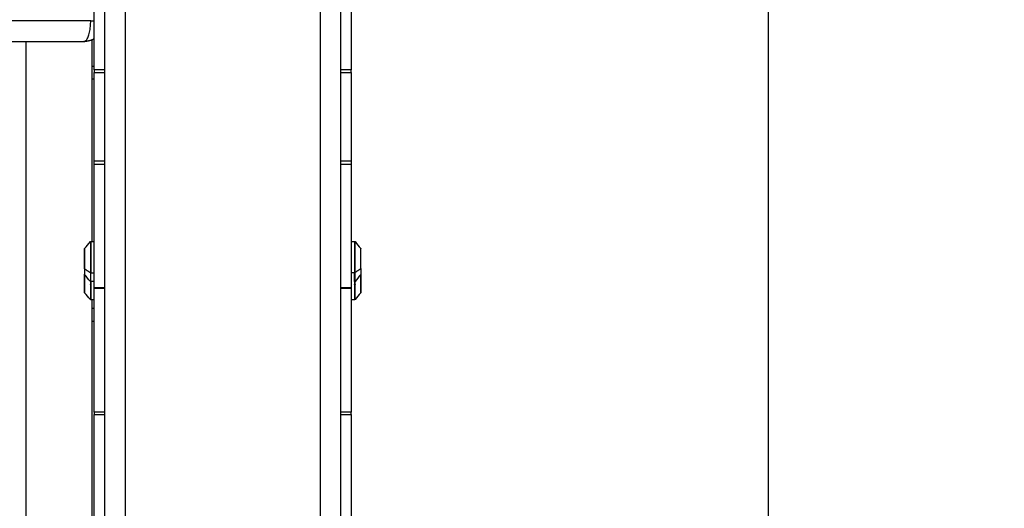
# Model space of a CAD drawing. Units: millimetres. Extents: x -6698.2 to -6677.7, y 6825.6 to 6841.8.
# Drawn here: x -6684.2 to -6683.7, y 6830.8 to 6831 of the extents above; entities that cross this region are included whole.
import ezdxf

# ---------------------------------------------------------------- set-up
doc = ezdxf.new("R2010")
doc.units = ezdxf.units.MM
doc.header["$PDSIZE"] = -1
doc.layers.add('DIASTASEIS', color=253, linetype='Continuous', lineweight=5)
doc.layers.add('Make2D$Visible$Curves', color=7, linetype='Continuous', true_color=0x000000)
doc.layers.add('Make2D$Visible$Tangents', color=7, linetype='Continuous', true_color=0x000000)
doc.styles.get("Standard").update_dxf_attribs({"font": 'ARIALN.TTF'})
doc.dimstyles.get("Standard").update_dxf_attribs({"dimtxt": 0.18, "dimasz": 0.15, "dimexe": 0.05, "dimexo": 0.0625, "dimgap": 0.09, "dimtad": 0, "dimtih": 1, "dimtoh": 1, "dimrnd": 0.005, "dimzin": 0, "dimdsep": 46, "dimtxsty": 'Standard', "dimblk": 'OBLIQUE', "dimcen": 0.09, "dimadec": 0, "dimazin": 0, "dimtfac": 1, "dimtofl": 0, "dimtmove": 0, "dimatfit": 3, "dimldrblk": 'OBLIQUE', "dimfxl": 1, "dimtolj": 1, "dimtzin": 0, "dimarcsym": 0})

# ---------------------------------------------------------------- blocks, each defined once
blk = doc.blocks.new('_OBLIQUE')
at = {"color": 0, "linetype": 'ByBlock', "ltscale": 2}
blk.add_line((-0.5, -0.5), (0.5, 0.5), dxfattribs=at)
blk = doc.blocks.new('*D23')
at = {"layer": 'Defpoints', "color": 0}
for p in [(-6684.76502, 6834.54142), (-6684.80978, 6825.62922), (-6680.95045, 6825.62922)]:
    blk.add_point(p, dxfattribs=at)
at = {"layer": 'DIASTASEIS', "color": 0, "lineweight": -2}
for p, q in [((-6684.70252, 6834.54142), (-6680.90045, 6834.54142)), ((-6680.95045, 6834.54142), (-6680.95045, 6830.26722)), ((-6680.95045, 6825.62922), (-6680.95045, 6829.90342)), ((-6684.74728, 6825.62922), (-6680.90045, 6825.62922))]:
    blk.add_line(p, q, dxfattribs=at)
at = {"layer": 'DIASTASEIS', "color": 0, "linetype": 'ByBlock', "lineweight": -2, "xscale": 0.15, "yscale": 0.15, "zscale": 0.15}
for p, rotation in [((-6680.95045, 6834.54142), 90), ((-6680.95045, 6825.62922), 270)]:
    blk.add_blockref('_OBLIQUE', p, dxfattribs=dict(at, rotation=rotation))
at = {"layer": 'DIASTASEIS', "color": 0, "insert": (-6680.95045, 6830.08532), "char_height": 0.18, "attachment_point": 5}
blk.add_mtext('\\A1;\\A1;8.90', dxfattribs=at)
blk = doc.blocks.new('*D24')
at = {"layer": 'Defpoints', "color": 0}
for p in [(-6682.50032, 6835.16235), (-6689.99266, 6831.06834), (-6682.50032, 6830.79646)]:
    blk.add_point(p, dxfattribs=at)
at = {"layer": 'DIASTASEIS', "color": 0, "lineweight": -2}
for p, q in [((-6689.99266, 6831.13084), (-6689.99266, 6835.21235)), ((-6682.50032, 6830.85896), (-6682.50032, 6835.21235)), ((-6689.99266, 6835.16235), (-6686.52736, 6835.16235)), ((-6682.50032, 6835.16235), (-6685.96562, 6835.16235))]:
    blk.add_line(p, q, dxfattribs=at)
at = {"layer": 'DIASTASEIS', "color": 0, "linetype": 'ByBlock', "lineweight": -2, "xscale": 0.15, "yscale": 0.15, "zscale": 0.15, "rotation": 180}
blk.add_blockref('_OBLIQUE', (-6689.99266, 6835.16235), dxfattribs=at)
at = {"layer": 'DIASTASEIS', "color": 0, "linetype": 'ByBlock', "lineweight": -2, "xscale": 0.15, "yscale": 0.15, "zscale": 0.15}
blk.add_blockref('_OBLIQUE', (-6682.50032, 6835.16235), dxfattribs=at)
at = {"layer": 'DIASTASEIS', "color": 0, "insert": (-6686.24649, 6835.16235), "char_height": 0.18, "attachment_point": 5}
blk.add_mtext('\\A1;\\A1;7.50', dxfattribs=at)
blk = doc.blocks.new('*D25')
at = {"layer": 'Defpoints', "color": 0}
for p in [(-6684.94033, 6833.0491), (-6684.80978, 6827.63372), (-6683.32385, 6827.63372)]:
    blk.add_point(p, dxfattribs=at)
at = {"layer": 'DIASTASEIS', "color": 0, "lineweight": -2}
for p, q in [((-6684.87783, 6833.0491), (-6683.27385, 6833.0491)), ((-6683.32385, 6833.0491), (-6683.32385, 6830.52332)), ((-6683.32385, 6827.63372), (-6683.32385, 6830.15951)), ((-6684.74728, 6827.63372), (-6683.27385, 6827.63372))]:
    blk.add_line(p, q, dxfattribs=at)
at = {"layer": 'DIASTASEIS', "color": 0, "linetype": 'ByBlock', "lineweight": -2, "xscale": 0.15, "yscale": 0.15, "zscale": 0.15}
for p, rotation in [((-6683.32385, 6833.0491), 90), ((-6683.32385, 6827.63372), 270)]:
    blk.add_blockref('_OBLIQUE', p, dxfattribs=dict(at, rotation=rotation))
at = {"layer": 'DIASTASEIS', "color": 0, "insert": (-6683.32385, 6830.34141), "char_height": 0.18, "attachment_point": 5}
blk.add_mtext('\\A1;\\A1;5.40', dxfattribs=at)
blk = doc.blocks.new('*D26')
at = {"layer": 'Defpoints', "color": 0}
for p in [(-6683.79229, 6833.39032), (-6688.38266, 6831.8787), (-6683.79229, 6830.42184)]:
    blk.add_point(p, dxfattribs=at)
at = {"layer": 'DIASTASEIS', "color": 0, "lineweight": -2}
for p, q in [((-6688.38266, 6831.9412), (-6688.38266, 6833.44032)), ((-6683.79229, 6830.48434), (-6683.79229, 6833.44032)), ((-6688.38266, 6833.39032), (-6686.3719, 6833.39032)), ((-6683.79229, 6833.39032), (-6685.80305, 6833.39032))]:
    blk.add_line(p, q, dxfattribs=at)
at = {"layer": 'DIASTASEIS', "color": 0, "linetype": 'ByBlock', "lineweight": -2, "xscale": 0.15, "yscale": 0.15, "zscale": 0.15, "rotation": 180}
blk.add_blockref('_OBLIQUE', (-6688.38266, 6833.39032), dxfattribs=at)
at = {"layer": 'DIASTASEIS', "color": 0, "linetype": 'ByBlock', "lineweight": -2, "xscale": 0.15, "yscale": 0.15, "zscale": 0.15}
blk.add_blockref('_OBLIQUE', (-6683.79229, 6833.39032), dxfattribs=at)
at = {"layer": 'DIASTASEIS', "color": 0, "insert": (-6686.08748, 6833.39032), "char_height": 0.18, "attachment_point": 5}
blk.add_mtext('\\A1;\\A1;4.60', dxfattribs=at)
blk = doc.blocks.new('s011')
at = {"layer": 'Make2D$Visible$Curves', "color": 0, "lineweight": -3}
for points, degree in [([(-6684.10278, 6830.6021), (-6684.10278, 6830.97274), (-6684.10278, 6831.34338)], 2), ([(-6684.00878, 6831.34338), (-6684.00878, 6830.9774), (-6684.00878, 6830.61143)], 2), ([(-6684.11278, 6831.34045), (-6684.11278, 6830.9695), (-6684.11278, 6830.59855)], 2), ([(-6683.99878, 6830.61002), (-6683.99878, 6830.97524), (-6683.99878, 6831.34045)], 2), ([(-6684.11778, 6830.99719), (-6684.11778, 6831.0601), (-6684.11778, 6831.12301)], 2), ([(-6683.99378, 6831.12301), (-6683.99378, 6831.0601), (-6683.99378, 6830.99719)], 2), ([(-6684.21778, 6831.01084), (-6684.17028, 6831.01084), (-6684.12278, 6831.01084)], 2), ([(-6684.11878, 6830.91429), (-6684.11878, 6830.96298), (-6684.11878, 6831.01168)], 2), ([(-6684.11778, 6830.99884), (-6684.11828, 6830.99884), (-6684.11878, 6830.99884)], 2), ([(-6684.11278, 6830.99719), (-6684.11528, 6830.99719), (-6684.11778, 6830.99719)], 2), ([(-6684.11778, 6830.99585), (-6684.11528, 6830.99585), (-6684.11278, 6830.99585)], 2), ([(-6684.11778, 6830.95316), (-6684.11778, 6830.97451), (-6684.11778, 6830.99585)], 2), ([(-6683.99378, 6830.99719), (-6683.99628, 6830.99719), (-6683.99878, 6830.99719)], 2), ([(-6683.99878, 6830.99585), (-6683.99628, 6830.99585), (-6683.99378, 6830.99585)], 2), ([(-6683.99378, 6830.99585), (-6683.99378, 6830.97451), (-6683.99378, 6830.95316)], 2), ([(-6684.11778, 6830.95316), (-6684.11528, 6830.95316), (-6684.11278, 6830.95316)], 2), ([(-6683.99878, 6830.95316), (-6683.99628, 6830.95316), (-6683.99378, 6830.95316)], 2), ([(-6684.11778, 6830.95164), (-6684.11528, 6830.95164), (-6684.11278, 6830.95164)], 2), ([(-6684.11778, 6830.89194), (-6684.11778, 6830.92179), (-6684.11778, 6830.95164)], 2), ([(-6683.99878, 6830.95164), (-6683.99628, 6830.95164), (-6683.99378, 6830.95164)], 2), ([(-6683.99378, 6830.95164), (-6683.99378, 6830.92179), (-6683.99378, 6830.89194)], 2), ([(-6684.12242, 6830.9109), (-6684.1215, 6830.912), (-6684.12058, 6830.9131), (-6684.11966, 6830.9142)], 3), ([(-6684.11947, 6830.91429), (-6684.11862, 6830.91429), (-6684.11778, 6830.91429)], 2), ([(-6683.99378, 6830.91429), (-6683.99294, 6830.91429), (-6683.9921, 6830.91429)], 2), ([(-6683.99191, 6830.9142), (-6683.99099, 6830.9131), (-6683.99006, 6830.912), (-6683.98914, 6830.9109)], 3), ([(-6684.12242, 6830.90107), (-6684.12104, 6830.90016), (-6684.11966, 6830.89924)], 2), ([(-6683.98914, 6830.90107), (-6683.99053, 6830.90016), (-6683.99191, 6830.89924)], 2), ([(-6684.11966, 6830.89498), (-6684.12058, 6830.89608), (-6684.1215, 6830.89718), (-6684.12242, 6830.89828)], 3), ([(-6684.11947, 6830.89919), (-6684.11862, 6830.89919), (-6684.11778, 6830.89919)], 2), ([(-6683.9921, 6830.89919), (-6683.99294, 6830.89919), (-6683.99378, 6830.89919)], 2), ([(-6683.98914, 6830.89828), (-6683.99006, 6830.89718), (-6683.99099, 6830.89608), (-6683.99191, 6830.89498)], 3), ([(-6684.11778, 6830.89489), (-6684.11862, 6830.89489), (-6684.11947, 6830.89489)], 2), ([(-6684.11278, 6830.89194), (-6684.11528, 6830.89194), (-6684.11778, 6830.89194)], 2), ([(-6684.11778, 6830.89167), (-6684.11528, 6830.89167), (-6684.11278, 6830.89167)], 2), ([(-6684.11778, 6830.83178), (-6684.11778, 6830.86172), (-6684.11778, 6830.89167)], 2), ([(-6683.99378, 6830.89194), (-6683.99628, 6830.89194), (-6683.99878, 6830.89194)], 2), ([(-6683.99878, 6830.89167), (-6683.99628, 6830.89167), (-6683.99378, 6830.89167)], 2), ([(-6683.99378, 6830.89167), (-6683.99378, 6830.86172), (-6683.99378, 6830.83178)], 2), ([(-6684.11966, 6830.88621), (-6684.12058, 6830.88731), (-6684.1215, 6830.88841), (-6684.12242, 6830.8895)], 3), ([(-6683.98914, 6830.8895), (-6683.99006, 6830.88841), (-6683.99099, 6830.88731), (-6683.99191, 6830.88621)], 3), ([(-6684.11778, 6830.88612), (-6684.11862, 6830.88612), (-6684.11947, 6830.88612)], 2), ([(-6684.11878, 6830.78041), (-6684.11878, 6830.83326), (-6684.11878, 6830.88612)], 2), ([(-6684.11778, 6830.88184), (-6684.11828, 6830.88184), (-6684.11878, 6830.88184)], 2), ([(-6683.9921, 6830.88612), (-6683.99294, 6830.88612), (-6683.99378, 6830.88612)], 2), ([(-6684.11278, 6830.83178), (-6684.11528, 6830.83178), (-6684.11778, 6830.83178)], 2), ([(-6684.11778, 6830.83071), (-6684.11528, 6830.83071), (-6684.11278, 6830.83071)], 2), ([(-6684.11778, 6830.76499), (-6684.11778, 6830.79785), (-6684.11778, 6830.83071)], 2), ([(-6683.99378, 6830.83178), (-6683.99628, 6830.83178), (-6683.99878, 6830.83178)], 2), ([(-6683.99878, 6830.83071), (-6683.99628, 6830.83071), (-6683.99378, 6830.83071)], 2), ([(-6683.99378, 6830.83071), (-6683.99378, 6830.79785), (-6683.99378, 6830.76499)], 2)]:
    blk.add_open_spline(points, degree=degree, dxfattribs=at)
for points, weights in [([(-6684.11778, 6831.01218), (-6684.1201, 6831.01084), (-6684.12278, 6831.01084)], [0.868347449462, 0.900099494198, 1]), ([(-6684.11778, 6830.99719), (-6684.11778, 6830.99653), (-6684.11778, 6830.99585)], [1, 0.995164312912, 1]), ([(-6683.99378, 6830.99585), (-6683.99378, 6830.99653), (-6683.99378, 6830.99719)], [1, 0.995164312912, 1]), ([(-6684.11778, 6830.95164), (-6684.11778, 6830.95238), (-6684.11778, 6830.95316)], [1, 0.99364624419, 1]), ([(-6683.99378, 6830.95316), (-6683.99378, 6830.95238), (-6683.99378, 6830.95164)], [1, 0.99364624419, 1]), ([(-6684.12248, 6830.90116), (-6684.12248, 6830.90111), (-6684.12242, 6830.90107)], [1, 0.939692620786, 1]), ([(-6684.12248, 6830.90116), (-6684.12248, 6830.89844), (-6684.12248, 6830.89844)], [1, 0.882251553167, 1]), ([(-6684.12242, 6830.90107), (-6684.12242, 6830.89828), (-6684.12242, 6830.89828)], [1, 0.882251553166, 1]), ([(-6683.98908, 6830.90116), (-6683.98908, 6830.90111), (-6683.98914, 6830.90107)], [1, 0.939692620786, 1]), ([(-6683.98914, 6830.90107), (-6683.98914, 6830.89828), (-6683.98914, 6830.89828)], [1, 0.882251553167, 1]), ([(-6684.11947, 6830.89919), (-6684.11958, 6830.89919), (-6684.11966, 6830.89924)], [1, 0.906307787036, 1]), ([(-6684.11966, 6830.89924), (-6684.11966, 6830.89498), (-6684.11966, 6830.89498)], [1, 0.88234306156, 0.999817125445]), ([(-6684.11947, 6830.89489), (-6684.11947, 6830.89489), (-6684.11947, 6830.89919)], [1, 0.882251553167, 1]), ([(-6683.9921, 6830.89919), (-6683.99198, 6830.89919), (-6683.99191, 6830.89924)], [1, 0.906307787036, 1]), ([(-6683.9921, 6830.89489), (-6683.9921, 6830.89489), (-6683.9921, 6830.89919)], [1, 0.882251553167, 1]), ([(-6683.99191, 6830.89498), (-6683.99191, 6830.89498), (-6683.99191, 6830.89924)], [1, 0.882251553167, 1]), ([(-6684.11966, 6830.89498), (-6684.11966, 6830.89498), (-6684.11966, 6830.89498)], [0.861653195603, 0.861683910993, 0.861714742859]), ([(-6684.11778, 6830.89194), (-6684.11778, 6830.8918), (-6684.11778, 6830.89167)], [1, 0.999893155764, 1]), ([(-6683.99378, 6830.89167), (-6683.99378, 6830.8918), (-6683.99378, 6830.89194)], [1, 0.999893155764, 1]), ([(-6684.11778, 6830.83178), (-6684.11778, 6830.83125), (-6684.11778, 6830.83071)], [1, 0.996895854025, 1]), ([(-6683.99378, 6830.83071), (-6683.99378, 6830.83125), (-6683.99378, 6830.83178)], [1, 0.996895854025, 1])]:
    blk.add_rational_spline(points, weights, degree=2, dxfattribs=at)
for points, knots in [([(-6684.12248, 6830.91074), (-6684.12248, 6830.91074), (-6684.12248, 6830.91074), (-6684.12248, 6830.91074), (-6684.12248, 6830.91075), (-6684.12248, 6830.91075), (-6684.12248, 6830.91075), (-6684.12248, 6830.91075), (-6684.12248, 6830.91075), (-6684.12248, 6830.91076), (-6684.12248, 6830.91077), (-6684.12248, 6830.91078), (-6684.12248, 6830.91079), (-6684.12247, 6830.91081), (-6684.12247, 6830.91082), (-6684.12246, 6830.91086), (-6684.12244, 6830.91088), (-6684.12242, 6830.9109)], [0, 0, 0, 0, 0.0000001, 0.0000001, 0.0018982, 0.0018982, 0.0056945, 0.0056945, 0.0132876, 0.0132876, 0.0284746, 0.0284746, 0.060175, 0.060175, 0.0930162, 0.0930162, 0.1744017, 0.1744017, 0.1744017, 0.1744017]), ([(-6683.98914, 6830.9109), (-6683.98912, 6830.91088), (-6683.98911, 6830.91086), (-6683.9891, 6830.91082), (-6683.98909, 6830.91081), (-6683.98909, 6830.91079), (-6683.98909, 6830.91078), (-6683.98908, 6830.91077), (-6683.98908, 6830.91076), (-6683.98908, 6830.91075), (-6683.98908, 6830.91075), (-6683.98908, 6830.91075), (-6683.98908, 6830.91075), (-6683.98908, 6830.91075), (-6683.98908, 6830.91074), (-6683.98908, 6830.91074)], [0.2252138, 0.2252138, 0.2252138, 0.2252138, 0.3069886, 0.3069886, 0.3399869, 0.3399869, 0.371839, 0.371839, 0.3870986, 0.3870986, 0.3947281, 0.3947281, 0.3985426, 0.3985426, 0.3985434, 0.3985434, 0.3985434, 0.3985434]), ([(-6684.12242, 6830.89828), (-6684.12244, 6830.8983), (-6684.12246, 6830.89832), (-6684.12247, 6830.89835), (-6684.12247, 6830.89836), (-6684.12248, 6830.89839), (-6684.12248, 6830.8984), (-6684.12248, 6830.89841), (-6684.12248, 6830.89842), (-6684.12248, 6830.89842), (-6684.12248, 6830.89843), (-6684.12248, 6830.89843), (-6684.12248, 6830.89843), (-6684.12248, 6830.89843), (-6684.12248, 6830.89844), (-6684.12248, 6830.89844)], [0.225214, 0.225214, 0.225214, 0.225214, 0.3069888, 0.3069888, 0.3399871, 0.3399871, 0.3718392, 0.3718392, 0.3870989, 0.3870989, 0.3947283, 0.3947283, 0.3985429, 0.3985429, 0.3985434, 0.3985434, 0.3985434, 0.3985434]), ([(-6684.12242, 6830.8895), (-6684.12244, 6830.88953), (-6684.12246, 6830.88955), (-6684.12247, 6830.88958), (-6684.12247, 6830.88959), (-6684.12248, 6830.88961), (-6684.12248, 6830.88962), (-6684.12248, 6830.88964), (-6684.12248, 6830.88965), (-6684.12248, 6830.88965), (-6684.12248, 6830.88966), (-6684.12248, 6830.88966), (-6684.12248, 6830.88966), (-6684.12248, 6830.88966), (-6684.12248, 6830.88967), (-6684.12248, 6830.88967)], [0.225214, 0.225214, 0.225214, 0.225214, 0.3069888, 0.3069888, 0.3399871, 0.3399871, 0.3718392, 0.3718392, 0.3870989, 0.3870989, 0.3947283, 0.3947283, 0.3985429, 0.3985429, 0.3985433, 0.3985433, 0.3985433, 0.3985433]), ([(-6683.98908, 6830.88967), (-6683.98908, 6830.88967), (-6683.98908, 6830.88966), (-6683.98908, 6830.88966), (-6683.98908, 6830.88966), (-6683.98908, 6830.88966), (-6683.98908, 6830.88966), (-6683.98908, 6830.88966), (-6683.98908, 6830.88965), (-6683.98908, 6830.88965), (-6683.98908, 6830.88964), (-6683.98909, 6830.88962), (-6683.98909, 6830.88961), (-6683.98909, 6830.88959), (-6683.9891, 6830.88958), (-6683.98911, 6830.88955), (-6683.98912, 6830.88953), (-6683.98914, 6830.8895)], [0, 0, 0, 0, 0.0000001, 0.0000001, 0.0018982, 0.0018982, 0.0056944, 0.0056944, 0.0132875, 0.0132875, 0.0284746, 0.0284746, 0.060175, 0.060175, 0.0930162, 0.0930162, 0.1744017, 0.1744017, 0.1744017, 0.1744017])]:
    blk.add_open_spline(points, degree=3, knots=knots, dxfattribs=at)
for points, weights, degree, knots in [([(-6684.12248, 6830.91074), (-6684.12248, 6830.91074), (-6684.12248, 6830.90749), (-6684.12248, 6830.90423), (-6684.12248, 6830.90116)], [1, 0.857548333481, 1, 0.857548333481, 1], 2, [6.031989, 6.031989, 6.031989, 12.680982, 12.680982, 19.329975, 19.329975, 19.329975]), ([(-6684.12242, 6830.90107), (-6684.12242, 6830.90422), (-6684.12242, 6830.90756), (-6684.12242, 6830.9109), (-6684.12242, 6830.9109)], [0.999999898585, 0.857548384189, 1, 0.857548333481, 1], 2, [0.000002, 0.000002, 0.000002, 6.822646, 6.822646, 13.645291, 13.645291, 13.645291]), ([(-6684.11966, 6830.9142), (-6684.11965, 6830.91421), (-6684.11965, 6830.91421), (-6684.11964, 6830.91422), (-6684.11959, 6830.91427), (-6684.11953, 6830.91429), (-6684.11947, 6830.91429)], [1, 1, 1, 1, 1, 1.05719095842, 1.17157287525], 3, [0.174808, 0.174808, 0.174808, 0.174808, 0.197142, 0.197142, 0.197142, 0.398578, 0.398578, 0.398578, 0.398578]), ([(-6684.11966, 6830.9142), (-6684.11966, 6830.9142), (-6684.11966, 6830.90911), (-6684.11966, 6830.90403), (-6684.11966, 6830.89924)], [1, 0.857548333481, 1, 0.857548333481, 1], 2, [9.421803, 9.421803, 9.421803, 19.807349, 19.807349, 30.192895, 30.192895, 30.192895]), ([(-6684.11947, 6830.91429), (-6684.11947, 6830.91429), (-6684.11947, 6830.90916), (-6684.11947, 6830.90402), (-6684.11947, 6830.89919)], [1, 0.857548333481, 1, 0.857548333481, 1], 2, [9.509351, 9.509351, 9.509351, 19.9914, 19.9914, 30.473449, 30.473449, 30.473449]), ([(-6683.9921, 6830.91429), (-6683.99203, 6830.91429), (-6683.99197, 6830.91427), (-6683.99192, 6830.91422), (-6683.99192, 6830.91421), (-6683.99191, 6830.91421), (-6683.99191, 6830.9142)], [0.861714742859, 0.777584607947, 0.735519540491, 0.735519540491, 0.735519540491, 0.735519540491, 0.735519540491], 3, [0, 0, 0, 0, 0.201436, 0.201436, 0.201436, 0.2234515, 0.2234515, 0.2234515, 0.2234515]), ([(-6683.9921, 6830.91429), (-6683.9921, 6830.91429), (-6683.9921, 6830.91265), (-6683.9921, 6830.90725), (-6683.9921, 6830.89919)], [0.861714742859, 0.888125089531, 1, 0.707106781187, 1], 2, [38.86218, 38.86218, 38.86218, 44.532076, 44.532076, 59.376101, 59.376101, 59.376101]), ([(-6683.99191, 6830.89924), (-6683.99191, 6830.90722), (-6683.99191, 6830.91257), (-6683.99191, 6830.9142), (-6683.99191, 6830.9142)], [1, 0.707106781187, 1, 0.888125089531, 0.861714742859], 2, [0, 0, 0, 15.096447, 15.096447, 20.862759, 20.862759, 20.862759]), ([(-6683.98914, 6830.90107), (-6683.98914, 6830.90422), (-6683.98914, 6830.90756), (-6683.98914, 6830.9109), (-6683.98914, 6830.9109)], [1, 0.857548333481, 1, 0.857548333481, 1], 2, [0, 0, 0, 6.822646, 6.822646, 13.645291, 13.645291, 13.645291]), ([(-6683.98908, 6830.90116), (-6683.98908, 6830.90628), (-6683.98908, 6830.9097), (-6683.98908, 6830.91074), (-6683.98908, 6830.91074)], [1, 0.707106781187, 1, 0.888125089531, 0.861714742859], 2, [0, 0, 0, 9.664987, 9.664987, 13.356673, 13.356673, 13.356673]), ([(-6683.98908, 6830.90116), (-6683.98908, 6830.90013), (-6683.98908, 6830.89821), (-6683.98908, 6830.89586), (-6683.98908, 6830.8935), (-6683.98908, 6830.89114), (-6683.98908, 6830.89015), (-6683.98908, 6830.88967), (-6683.98908, 6830.88967)], [0.951840973204, 0.853553390593, 0.853553390593, 0.853553390593, 1, 0.853553390593, 0.853553390593, 0.853553390593, 0.888351077838], 2, [0.921393, 0.921393, 0.921393, 5.097248, 5.097248, 10.194495, 10.194495, 15.291743, 15.291743, 17.776427, 17.776427, 17.776427]), ([(-6684.12248, 6830.89844), (-6684.12248, 6830.89661), (-6684.12248, 6830.89464), (-6684.12248, 6830.88967), (-6684.12248, 6830.88967)], [0.886734058817, 0.894891897, 1, 0.77209524209, 1], 2, [4.566174, 4.566174, 4.566174, 8.474601, 8.474601, 16.949203, 16.949203, 16.949203]), ([(-6684.12242, 6830.8895), (-6684.12242, 6830.8895), (-6684.12242, 6830.8946), (-6684.12242, 6830.8965), (-6684.12242, 6830.89828)], [1, 0.77209524209, 1, 0.901214055679, 0.888066190044], 2, [2.442951, 2.442951, 2.442951, 11.138885, 11.138885, 14.908161, 14.908161, 14.908161]), ([(-6683.98914, 6830.8895), (-6683.98914, 6830.8895), (-6683.98914, 6830.8946), (-6683.98914, 6830.8965), (-6683.98914, 6830.89828)], [1, 0.77209524209, 1, 0.901214036818, 0.888066185023], 2, [2.442951, 2.442951, 2.442951, 11.138885, 11.138885, 14.908162, 14.908162, 14.908162]), ([(-6684.11966, 6830.89498), (-6684.11966, 6830.89447), (-6684.11966, 6830.89397), (-6684.11966, 6830.88621), (-6684.11966, 6830.88621)], [0.965719829389, 0.981330555914, 1, 0.77209524209, 1], 2, [12.152744, 12.152744, 12.152744, 13.237097, 13.237097, 26.474194, 26.474194, 26.474194]), ([(-6684.11947, 6830.89489), (-6684.11953, 6830.89489), (-6684.11959, 6830.89491), (-6684.11964, 6830.89496), (-6684.11965, 6830.89497), (-6684.11965, 6830.89497), (-6684.11966, 6830.89498)], [0.861714742859, 0.777584607947, 0.735519540491, 0.735519540491, 0.735519540491, 0.735519540491, 0.735519540491], 3, [0, 0, 0, 0, 0.201436, 0.201436, 0.201436, 0.2234515, 0.2234515, 0.2234515, 0.2234515]), ([(-6684.11947, 6830.89489), (-6684.11947, 6830.89442), (-6684.11947, 6830.89395), (-6684.11947, 6830.88612), (-6684.11947, 6830.88612)], [0.968185148559, 0.982793508098, 1, 0.77209524209, 1], 2, [12.351428, 12.351428, 12.351428, 13.360097, 13.360097, 26.720194, 26.720194, 26.720194]), ([(-6683.99191, 6830.89498), (-6683.99191, 6830.89497), (-6683.99192, 6830.89497), (-6683.99192, 6830.89496), (-6683.99197, 6830.89491), (-6683.99203, 6830.89489), (-6683.9921, 6830.89489)], [1, 1, 1, 1, 1, 1.05719095842, 1.17157287525], 3, [0.174808, 0.174808, 0.174808, 0.174808, 0.1971421, 0.1971421, 0.1971421, 0.398578, 0.398578, 0.398578, 0.398578]), ([(-6683.9921, 6830.89489), (-6683.9921, 6830.89442), (-6683.9921, 6830.89395), (-6683.9921, 6830.88612), (-6683.9921, 6830.88612)], [0.968185050388, 0.982793450283, 1, 0.77209524209, 1], 2, [41.72114, 41.72114, 41.72114, 42.703815, 42.703815, 55.719579, 55.719579, 55.719579]), ([(-6683.99191, 6830.88621), (-6683.99191, 6830.88621), (-6683.99191, 6830.89397), (-6683.99191, 6830.89447), (-6683.99191, 6830.89498)], [1, 0.77209524209, 1, 0.981330518866, 0.965719767431], 2, [3.718701, 3.718701, 3.718701, 16.955798, 16.955798, 18.040153, 18.040153, 18.040153]), ([(-6684.11947, 6830.88612), (-6684.11953, 6830.88612), (-6684.11959, 6830.88614), (-6684.11964, 6830.88619), (-6684.11965, 6830.8862), (-6684.11965, 6830.8862), (-6684.11966, 6830.88621)], [0.888351077838, 0.801620408964, 0.758255074526, 0.758255074526, 0.758255074526, 0.758255074526, 0.758255074526], 3, [0, 0, 0, 0, 0.201436, 0.201436, 0.201436, 0.2237699, 0.2237699, 0.2237699, 0.2237699]), ([(-6683.99191, 6830.88621), (-6683.99191, 6830.8862), (-6683.99192, 6830.8862), (-6683.99192, 6830.88619), (-6683.99197, 6830.88614), (-6683.99203, 6830.88612), (-6683.9921, 6830.88612)], [1, 1, 1, 1, 1, 1.05719095842, 1.17157287525], 3, [0.174808, 0.174808, 0.174808, 0.174808, 0.197142, 0.197142, 0.197142, 0.398578, 0.398578, 0.398578, 0.398578])]:
    blk.add_rational_spline(points, weights, degree=degree, knots=knots, dxfattribs=at)
at = {"layer": 'Make2D$Visible$Tangents', "color": 0, "lineweight": -3}
for points in [[(-6684.1195, 6831.02084), (-6684.167, 6831.02084), (-6684.2145, 6831.02084)], [(-6684.15078, 6831.01084), (-6684.15078, 6830.83284), (-6684.15078, 6830.65484)], [(-6684.11878, 6830.99284), (-6684.11828, 6830.99284), (-6684.11778, 6830.99284)], [(-6684.11878, 6830.87584), (-6684.11828, 6830.87584), (-6684.11778, 6830.87584)]]:
    blk.add_open_spline(points, degree=2, dxfattribs=at)
for points, weights in [([(-6684.12278, 6831.01084), (-6684.1195, 6831.01084), (-6684.1195, 6831.02084)], [1, 0.707106781187, 1]), ([(-6684.1195, 6831.02084), (-6684.1186, 6831.02084), (-6684.11778, 6831.02084)], [1, 0.970651112053, 0.950615284667])]:
    blk.add_rational_spline(points, weights, degree=2, dxfattribs=at)

msp = doc.modelspace()

# ---------------------------------------------------------------- block references
msp.add_blockref('s011', (0, 0))

# ---------------------------------------------------------------- dimensions: what is measured, and where the dimension line sits
at = {"layer": 'DIASTASEIS'}
for base, p1, p2, picture, middle in [((-6682.50032, 6835.16235), (-6689.99266, 6831.06834), (-6682.50032, 6830.79646), '*D24', (-6686.24649, 6835.16235)), ((-6683.79229, 6833.39032), (-6688.38266, 6831.8787), (-6683.79229, 6830.42184), '*D26', (-6686.08748, 6833.39032))]:
    dim = msp.add_linear_dim(base=base, p1=p1, p2=p2, text='\\A1;<>0', dimstyle='Standard', override={"dimdec": 1, "dimtxsty": 'Standard'}, dxfattribs=at)
    dim.commit()
    dim.dimension.update_dxf_attribs({"geometry": picture, "text_midpoint": middle})
dim = msp.add_linear_dim(base=(-6680.95045, 6825.62922), p1=(-6684.76502, 6834.54142), p2=(-6684.80978, 6825.62922), angle=90, text='\\A1;<>0', dimstyle='Standard', override={"dimdec": 1, "dimtxsty": 'Standard'}, dxfattribs=at)
dim.commit()
dim.dimension.update_dxf_attribs({"geometry": '*D23', "text_midpoint": (-6680.95045, 6830.08532), "dimtype": 160})
dim = msp.add_linear_dim(base=(-6683.32385, 6827.63372), p1=(-6684.94033, 6833.0491), p2=(-6684.80978, 6827.63372), angle=90, text='\\A1;<>0', dimstyle='Standard', override={"dimdec": 1, "dimtxsty": 'Standard'}, dxfattribs=at)
dim.commit()
dim.dimension.update_dxf_attribs({"geometry": '*D25', "text_midpoint": (-6683.32385, 6830.34141)})

doc.saveas('drawing.dxf')
